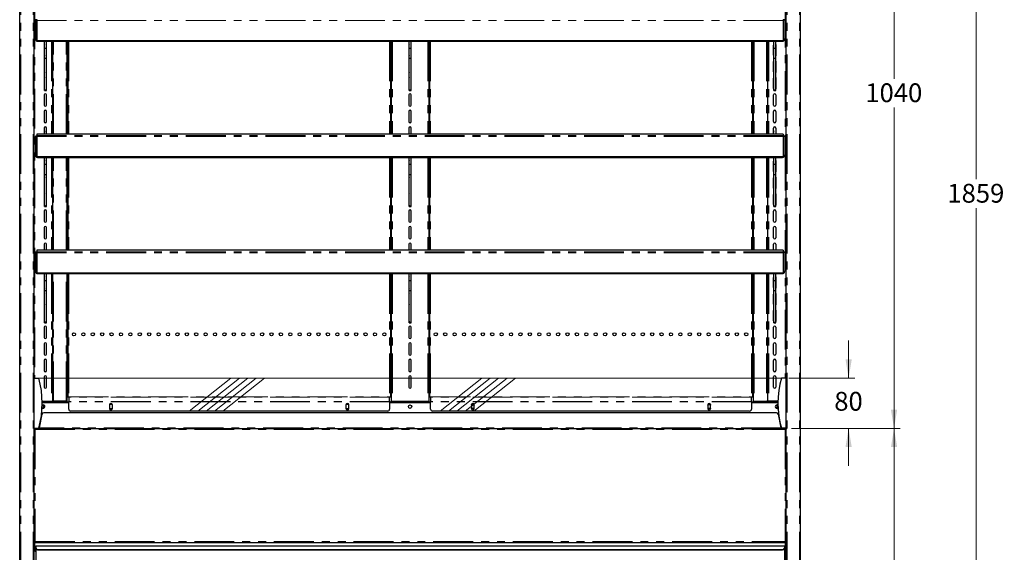
# Model space of a CAD drawing. Units: millimetres. Extents: x 0 to 586, y 0 to 420.
# Drawn here: x 152 to 309, y 138 to 223 of the extents above; entities that cross this region are included whole.
import ezdxf

# ---------------------------------------------------------------- set-up
doc = ezdxf.new("R2010")
doc.units = ezdxf.units.MM
doc.linetypes.add('CENTERX2', pattern=[20.32, 12.7, -2.54, 2.54, -2.54])
doc.linetypes.add('PHANTOM', pattern=[12.7, 6.35, -1.27, 1.27, -1.27, 1.27, -1.27])
doc.styles.add('SLDTEXTSTYLE0', font='TXT', dxfattribs={"width": 0.605})
doc.dimstyles.new('SLDDIMSTYLE1', dxfattribs={"dimtxt": 3, "dimasz": 3, "dimexe": 0, "dimexo": 0.0625, "dimgap": 0.75, "dimtad": 0, "dimtih": 1, "dimtoh": 1, "dimdec": 0, "dimlfac": 10, "dimrnd": 1e-09, "dimzin": 12, "dimdsep": 46, "dimtxsty": 'SLDTEXTSTYLE0', "dimsah": 1, "dimcen": 0.09, "dimadec": 0, "dimazin": 3, "dimtfac": 1, "dimtmove": 0, "dimatfit": 0, "dimfxl": 0, "dimfrac": 2, "dimtolj": 1, "dimtzin": 12, "dimarcsym": 0})
doc.dimstyles.new('SLDDIMSTYLE3', dxfattribs={"dimtxt": 3, "dimasz": 3, "dimexe": 0, "dimexo": 0.0625, "dimgap": 0.75, "dimtad": 0, "dimtih": 1, "dimtoh": 1, "dimdec": 0, "dimlfac": 10, "dimrnd": 1e-09, "dimzin": 12, "dimdsep": 46, "dimtxsty": 'SLDTEXTSTYLE0', "dimsah": 1, "dimcen": 0.09, "dimadec": 0, "dimazin": 3, "dimtfac": 1, "dimtofl": 0, "dimtmove": 0, "dimatfit": 3, "dimfxl": 0, "dimfrac": 2, "dimtolj": 1, "dimtzin": 12, "dimarcsym": 0})

# ---------------------------------------------------------------- blocks, each defined once
blk = doc.blocks.new('_D')
at = {"color": 7, "linetype": 'Continuous', "lineweight": 18}
for p, q in [((284.42, 166.2), (284.42, 172.2)), ((274.89, 166.2), (285.42, 166.2)), ((275.29, 158.18), (285.42, 158.18)), ((284.42, 158.18), (284.42, 152.18))]:
    blk.add_line(p, q, dxfattribs=at)
for points in [[(284.42, 166.2), (284.92, 169.2), (283.92, 169.2)], [(284.42, 158.18), (283.92, 155.18), (284.92, 155.18)]]:
    blk.add_solid(points, dxfattribs=at)
at = {"color": 7, "linetype": 'Continuous', "lineweight": 18, "insert": (282.13, 164), "char_height": 3, "attachment_point": 1, "style": 'SLDTEXTSTYLE0'}
blk.add_mtext('80', dxfattribs=at)
blk = doc.blocks.new('_D_4')
at = {"color": 7, "linetype": 'Continuous', "lineweight": 18}
for p, q in [((277.56, 277.3), (305.74, 277.3)), ((304.74, 277.3), (304.74, 197.95)), ((304.74, 91.45), (304.74, 193.35)), ((262.03, 91.45), (305.74, 91.45))]:
    blk.add_line(p, q, dxfattribs=at)
for points in [[(304.74, 277.3), (304.24, 274.3), (305.24, 274.3)], [(304.74, 91.45), (305.24, 94.45), (304.24, 94.45)]]:
    blk.add_solid(points, dxfattribs=at)
at = {"color": 7, "linetype": 'Continuous', "lineweight": 18, "insert": (300.16, 197.21), "char_height": 3, "attachment_point": 1, "style": 'SLDTEXTSTYLE0'}
blk.add_mtext('1859', dxfattribs=at)
blk = doc.blocks.new('_D_5')
at = {"color": 7, "linetype": 'Continuous', "lineweight": 18}
for p, q in [((275.29, 158.18), (292.66, 158.18)), ((291.66, 158.18), (291.66, 131.13)), ((291.66, 91.45), (291.66, 126.53)), ((262.03, 91.45), (292.66, 91.45))]:
    blk.add_line(p, q, dxfattribs=at)
for points in [[(291.66, 158.18), (291.16, 155.18), (292.16, 155.18)], [(291.66, 91.45), (292.16, 94.45), (291.16, 94.45)]]:
    blk.add_solid(points, dxfattribs=at)
at = {"color": 7, "linetype": 'Continuous', "lineweight": 18, "insert": (288.22, 130.4), "char_height": 3, "attachment_point": 1, "style": 'SLDTEXTSTYLE0'}
blk.add_mtext('667', dxfattribs=at)
blk = doc.blocks.new('_D_7')
at = {"color": 7, "linetype": 'Continuous', "lineweight": 18}
for p, q in [((275.32, 262.2), (292.66, 262.2)), ((291.66, 262.2), (291.66, 214)), ((291.66, 158.18), (291.66, 209.4)), ((275.29, 158.18), (292.66, 158.18))]:
    blk.add_line(p, q, dxfattribs=at)
for points in [[(291.66, 262.2), (291.16, 259.2), (292.16, 259.2)], [(291.66, 158.18), (292.16, 161.18), (291.16, 161.18)]]:
    blk.add_solid(points, dxfattribs=at)
at = {"color": 7, "linetype": 'Continuous', "lineweight": 18, "insert": (287.08, 213.26), "char_height": 3, "attachment_point": 1, "style": 'SLDTEXTSTYLE0'}
blk.add_mtext('1040', dxfattribs=at)

msp = doc.modelspace()

# ---------------------------------------------------------------- linework, layer by layer
at = {"color": 7, "linetype": 'Continuous', "lineweight": 25}
for p, q in [((152.242, 97.2), (152.242, 277.14)), ((154.542, 97.2), (154.542, 277.193)), ((274.442, 97.2), (274.442, 277.193)), ((276.742, 97.2), (276.742, 277.14)), ((154.992, 223.389), (154.742, 223.389)), ((154.742, 223.389), (154.742, 223.339)), ((154.742, 223.339), (154.742, 220.404)), ((154.992, 223.462), (154.992, 223.308)), ((154.992, 223.308), (154.992, 220.066)), ((273.992, 223.462), (273.992, 223.308)), ((274.242, 223.389), (273.992, 223.389)), ((273.992, 223.308), (273.992, 220.066)), ((274.242, 223.389), (274.242, 223.339)), ((274.242, 223.339), (274.242, 220.404)), ((154.742, 220.369), (154.742, 220.404)), ((273.992, 220.066), (154.992, 220.066)), ((154.992, 220.031), (154.992, 220.066)), ((273.992, 220.031), (154.992, 220.031)), ((154.992, 220.001), (154.992, 220.031)), ((273.992, 220.001), (154.992, 220.001)), ((154.992, 219.966), (154.992, 220.001)), ((273.992, 219.966), (154.992, 219.966)), ((273.742, 219.936), (155.242, 219.936)), ((156.192, 218.888), (156.192, 219.936)), ((156.492, 218.888), (156.492, 219.936)), ((157.492, 219.936), (157.492, 205.164)), ((159.792, 205.164), (159.792, 219.936)), ((159.892, 219.936), (159.892, 205.164)), ((211.392, 219.936), (211.392, 205.164)), ((211.492, 219.936), (211.492, 205.164)), ((214.342, 218.888), (214.342, 219.936)), ((214.642, 218.888), (214.642, 219.936)), ((217.492, 219.936), (217.492, 205.164)), ((217.592, 219.936), (217.592, 205.164)), ((269.092, 219.936), (269.092, 205.164)), ((269.192, 219.936), (269.192, 205.164)), ((271.492, 219.936), (271.492, 205.164)), ((272.492, 218.888), (272.492, 219.936)), ((272.792, 218.888), (272.792, 219.936)), ((273.992, 220.031), (273.992, 220.066)), ((273.992, 220.001), (273.992, 220.031)), ((273.992, 219.966), (273.992, 220.001)), ((274.242, 220.404), (274.242, 220.369)), ((156.167, 219.38), (156.167, 217.75)), ((156.192, 218.888), (156.492, 218.888)), ((156.192, 217.28), (156.192, 218.888)), ((156.492, 217.28), (156.492, 218.888)), ((156.517, 217.75), (156.517, 219.38)), ((214.317, 219.38), (214.317, 217.75)), ((214.342, 218.888), (214.642, 218.888)), ((214.342, 217.28), (214.342, 218.888)), ((214.642, 217.28), (214.642, 218.888)), ((214.667, 217.75), (214.667, 219.38)), ((272.467, 217.75), (272.467, 219.38)), ((272.492, 218.888), (272.792, 218.888)), ((272.492, 217.28), (272.492, 218.888)), ((272.792, 217.28), (272.792, 218.888)), ((272.817, 219.38), (272.817, 217.75)), ((156.167, 216.73), (156.167, 215.1)), ((156.192, 217.28), (156.492, 217.28)), ((156.192, 212.238), (156.192, 217.28)), ((156.492, 212.238), (156.492, 217.28)), ((156.517, 215.1), (156.517, 216.73)), ((214.317, 216.73), (214.317, 215.1)), ((214.342, 217.28), (214.642, 217.28)), ((214.342, 212.238), (214.342, 217.28)), ((214.642, 212.238), (214.642, 217.28)), ((214.667, 215.1), (214.667, 216.73)), ((272.467, 215.1), (272.467, 216.73)), ((272.492, 217.28), (272.792, 217.28)), ((272.492, 212.238), (272.492, 217.28)), ((272.792, 212.238), (272.792, 217.28)), ((272.817, 216.73), (272.817, 215.1)), ((156.167, 214.08), (156.167, 212.45)), ((156.517, 212.45), (156.517, 214.08)), ((214.317, 214.08), (214.317, 212.45)), ((214.667, 212.45), (214.667, 214.08)), ((272.467, 212.45), (272.467, 214.08)), ((272.817, 214.08), (272.817, 212.45)), ((156.192, 212.238), (156.492, 212.238)), ((156.192, 212.197), (156.192, 212.238)), ((156.192, 212.197), (156.492, 212.197)), ((156.192, 212.159), (156.192, 212.197)), ((156.192, 212.159), (156.492, 212.159)), ((156.192, 212.141), (156.192, 212.159)), ((156.192, 212.141), (156.492, 212.141)), ((156.192, 212.13), (156.192, 212.141)), ((156.192, 212.13), (156.492, 212.13)), ((156.492, 212.197), (156.492, 212.238)), ((156.492, 212.159), (156.492, 212.197)), ((156.492, 212.141), (156.492, 212.159)), ((156.492, 212.13), (156.492, 212.141)), ((214.342, 212.238), (214.642, 212.238)), ((214.342, 212.197), (214.342, 212.238)), ((214.342, 212.197), (214.642, 212.197)), ((214.342, 212.159), (214.342, 212.197)), ((214.342, 212.159), (214.642, 212.159)), ((214.342, 212.141), (214.342, 212.159)), ((214.342, 212.141), (214.642, 212.141)), ((214.342, 212.13), (214.342, 212.141)), ((214.342, 212.13), (214.642, 212.13)), ((214.642, 212.197), (214.642, 212.238)), ((214.642, 212.159), (214.642, 212.197)), ((214.642, 212.141), (214.642, 212.159)), ((214.642, 212.13), (214.642, 212.141)), ((272.492, 212.238), (272.792, 212.238)), ((272.492, 212.197), (272.492, 212.238)), ((272.492, 212.197), (272.792, 212.197)), ((272.492, 212.159), (272.492, 212.197)), ((272.492, 212.159), (272.792, 212.159)), ((272.492, 212.141), (272.492, 212.159)), ((272.492, 212.141), (272.792, 212.141)), ((272.492, 212.13), (272.492, 212.141)), ((272.492, 212.13), (272.792, 212.13)), ((272.792, 212.197), (272.792, 212.238)), ((272.792, 212.159), (272.792, 212.197)), ((272.792, 212.141), (272.792, 212.159)), ((272.792, 212.13), (272.792, 212.141)), ((156.167, 211.43), (156.167, 209.8)), ((156.517, 209.8), (156.517, 211.43)), ((214.317, 211.43), (214.317, 209.8)), ((214.667, 209.8), (214.667, 211.43)), ((272.467, 209.8), (272.467, 211.43)), ((272.817, 211.43), (272.817, 209.8)), ((156.167, 208.78), (156.167, 207.15)), ((156.517, 207.15), (156.517, 208.78)), ((214.317, 208.78), (214.317, 207.15)), ((214.667, 207.15), (214.667, 208.78)), ((272.467, 207.15), (272.467, 208.78)), ((272.817, 208.78), (272.817, 207.15)), ((156.167, 206.13), (156.167, 205.164)), ((156.517, 205.164), (156.517, 206.13)), ((214.317, 206.13), (214.317, 205.164)), ((214.667, 205.164), (214.667, 206.13)), ((272.467, 205.164), (272.467, 206.13)), ((272.817, 206.13), (272.817, 205.164)), ((154.992, 204.839), (154.742, 204.839)), ((154.742, 204.839), (154.742, 204.789)), ((154.742, 204.789), (154.742, 201.854)), ((273.992, 205.164), (154.992, 205.164)), ((154.992, 205.164), (154.992, 204.912)), ((154.992, 204.912), (154.992, 204.758)), ((154.992, 204.758), (154.992, 201.516)), ((273.992, 205.164), (273.992, 204.912)), ((273.992, 204.912), (273.992, 204.758)), ((274.242, 204.839), (273.992, 204.839)), ((273.992, 204.758), (273.992, 201.516)), ((274.242, 204.839), (274.242, 204.789)), ((274.242, 204.789), (274.242, 201.854)), ((154.742, 201.819), (154.742, 201.854)), ((273.992, 201.516), (154.992, 201.516)), ((154.992, 201.481), (154.992, 201.516)), ((273.992, 201.481), (154.992, 201.481)), ((154.992, 201.451), (154.992, 201.481)), ((273.992, 201.451), (154.992, 201.451)), ((154.992, 201.416), (154.992, 201.451)), ((273.992, 201.416), (154.992, 201.416)), ((273.742, 201.386), (155.242, 201.386)), ((156.192, 200.338), (156.192, 201.386)), ((156.492, 200.338), (156.492, 201.386)), ((157.492, 201.386), (157.492, 186.614)), ((159.792, 186.614), (159.792, 201.386)), ((159.892, 201.386), (159.892, 186.614)), ((211.392, 201.386), (211.392, 186.614)), ((211.492, 201.386), (211.492, 186.614)), ((214.342, 200.338), (214.342, 201.386)), ((214.642, 200.338), (214.642, 201.386)), ((217.492, 201.386), (217.492, 186.614)), ((217.592, 201.386), (217.592, 186.614)), ((269.092, 201.386), (269.092, 186.614)), ((269.192, 201.386), (269.192, 186.614)), ((271.492, 201.386), (271.492, 186.614)), ((272.492, 200.338), (272.492, 201.386)), ((272.792, 200.338), (272.792, 201.386)), ((273.992, 201.481), (273.992, 201.516)), ((273.992, 201.451), (273.992, 201.481)), ((273.992, 201.416), (273.992, 201.451)), ((274.242, 201.854), (274.242, 201.819)), ((156.167, 200.83), (156.167, 199.2)), ((156.192, 200.338), (156.492, 200.338)), ((156.192, 198.73), (156.192, 200.338)), ((156.492, 198.73), (156.492, 200.338)), ((156.517, 199.2), (156.517, 200.83)), ((214.317, 200.83), (214.317, 199.2)), ((214.342, 200.338), (214.642, 200.338)), ((214.342, 198.73), (214.342, 200.338)), ((214.642, 198.73), (214.642, 200.338)), ((214.667, 199.2), (214.667, 200.83)), ((272.467, 199.2), (272.467, 200.83)), ((272.492, 200.338), (272.792, 200.338)), ((272.492, 198.73), (272.492, 200.338)), ((272.792, 198.73), (272.792, 200.338)), ((272.817, 200.83), (272.817, 199.2)), ((156.167, 198.18), (156.167, 196.55)), ((156.192, 198.73), (156.492, 198.73)), ((156.192, 193.688), (156.192, 198.73)), ((156.492, 193.688), (156.492, 198.73)), ((156.517, 196.55), (156.517, 198.18)), ((214.317, 198.18), (214.317, 196.55)), ((214.342, 198.73), (214.642, 198.73)), ((214.342, 193.688), (214.342, 198.73)), ((214.642, 193.688), (214.642, 198.73)), ((214.667, 196.55), (214.667, 198.18)), ((272.467, 196.55), (272.467, 198.18)), ((272.492, 198.73), (272.792, 198.73)), ((272.492, 193.688), (272.492, 198.73)), ((272.792, 193.688), (272.792, 198.73)), ((272.817, 198.18), (272.817, 196.55)), ((156.167, 195.53), (156.167, 193.9)), ((156.517, 193.9), (156.517, 195.53)), ((214.317, 195.53), (214.317, 193.9)), ((214.667, 193.9), (214.667, 195.53)), ((272.467, 193.9), (272.467, 195.53)), ((272.817, 195.53), (272.817, 193.9)), ((156.192, 193.688), (156.492, 193.688)), ((156.192, 193.647), (156.192, 193.688)), ((156.192, 193.647), (156.492, 193.647)), ((156.192, 193.609), (156.192, 193.647)), ((156.192, 193.609), (156.492, 193.609)), ((156.192, 193.591), (156.192, 193.609)), ((156.192, 193.591), (156.492, 193.591)), ((156.192, 193.58), (156.192, 193.591)), ((156.192, 193.58), (156.492, 193.58)), ((156.492, 193.647), (156.492, 193.688)), ((156.492, 193.609), (156.492, 193.647)), ((156.492, 193.591), (156.492, 193.609)), ((156.492, 193.58), (156.492, 193.591)), ((214.342, 193.688), (214.642, 193.688)), ((214.342, 193.647), (214.342, 193.688)), ((214.342, 193.647), (214.642, 193.647)), ((214.342, 193.609), (214.342, 193.647)), ((214.342, 193.609), (214.642, 193.609)), ((214.342, 193.591), (214.342, 193.609)), ((214.342, 193.591), (214.642, 193.591)), ((214.342, 193.58), (214.342, 193.591)), ((214.342, 193.58), (214.642, 193.58)), ((214.642, 193.647), (214.642, 193.688)), ((214.642, 193.609), (214.642, 193.647)), ((214.642, 193.591), (214.642, 193.609)), ((214.642, 193.58), (214.642, 193.591)), ((272.492, 193.688), (272.792, 193.688)), ((272.492, 193.647), (272.492, 193.688)), ((272.492, 193.647), (272.792, 193.647)), ((272.492, 193.609), (272.492, 193.647)), ((272.492, 193.609), (272.792, 193.609)), ((272.492, 193.591), (272.492, 193.609)), ((272.492, 193.591), (272.792, 193.591)), ((272.492, 193.58), (272.492, 193.591)), ((272.492, 193.58), (272.792, 193.58)), ((272.792, 193.647), (272.792, 193.688)), ((272.792, 193.609), (272.792, 193.647)), ((272.792, 193.591), (272.792, 193.609)), ((272.792, 193.58), (272.792, 193.591)), ((156.167, 192.88), (156.167, 191.25)), ((156.517, 191.25), (156.517, 192.88)), ((214.317, 192.88), (214.317, 191.25)), ((214.667, 191.25), (214.667, 192.88)), ((272.467, 191.25), (272.467, 192.88)), ((272.817, 192.88), (272.817, 191.25)), ((156.167, 190.23), (156.167, 188.6)), ((156.517, 188.6), (156.517, 190.23)), ((214.317, 190.23), (214.317, 188.6)), ((214.667, 188.6), (214.667, 190.23)), ((272.467, 188.6), (272.467, 190.23)), ((272.817, 190.23), (272.817, 188.6)), ((156.167, 187.58), (156.167, 186.614)), ((156.517, 186.614), (156.517, 187.58)), ((214.317, 187.58), (214.317, 186.614)), ((214.667, 186.614), (214.667, 187.58)), ((272.467, 186.614), (272.467, 187.58)), ((272.817, 187.58), (272.817, 186.614)), ((154.992, 186.289), (154.742, 186.289)), ((154.742, 186.289), (154.742, 186.239)), ((154.742, 186.239), (154.742, 183.304)), ((273.992, 186.614), (154.992, 186.614)), ((154.992, 186.614), (154.992, 186.362)), ((154.992, 186.362), (154.992, 186.208)), ((154.992, 186.208), (154.992, 182.966)), ((273.992, 186.614), (273.992, 186.362)), ((273.992, 186.362), (273.992, 186.208)), ((274.242, 186.289), (273.992, 186.289)), ((273.992, 186.208), (273.992, 182.966)), ((274.242, 186.289), (274.242, 186.239)), ((274.242, 186.239), (274.242, 183.304)), ((154.742, 183.269), (154.742, 183.304)), ((273.992, 182.966), (154.992, 182.966)), ((154.992, 182.931), (154.992, 182.966)), ((273.992, 182.931), (154.992, 182.931)), ((154.992, 182.901), (154.992, 182.931)), ((273.992, 182.901), (154.992, 182.901)), ((154.992, 182.866), (154.992, 182.901)), ((273.992, 182.866), (154.992, 182.866)), ((273.742, 182.836), (155.242, 182.836)), ((156.167, 182.28), (156.167, 180.65)), ((156.192, 181.788), (156.192, 182.836)), ((156.492, 181.788), (156.492, 182.836)), ((156.517, 180.65), (156.517, 182.28)), ((157.492, 182.836), (157.492, 162.5)), ((159.792, 162.59), (159.792, 182.836)), ((159.892, 182.836), (159.892, 163.2)), ((211.392, 182.836), (211.392, 163.2)), ((211.492, 182.836), (211.492, 162.5)), ((214.317, 182.28), (214.317, 180.65)), ((214.342, 181.788), (214.342, 182.836)), ((214.642, 181.788), (214.642, 182.836)), ((214.667, 180.65), (214.667, 182.28)), ((217.492, 182.836), (217.492, 162.5)), ((217.592, 182.836), (217.592, 163.2)), ((269.092, 182.836), (269.092, 163.2)), ((269.192, 182.836), (269.192, 162.59)), ((271.492, 182.836), (271.492, 162.5)), ((272.467, 180.65), (272.467, 182.28)), ((272.492, 181.788), (272.492, 182.836)), ((272.792, 181.788), (272.792, 182.836)), ((272.817, 182.28), (272.817, 180.65)), ((273.992, 182.931), (273.992, 182.966)), ((273.992, 182.901), (273.992, 182.931)), ((273.992, 182.866), (273.992, 182.901)), ((274.242, 183.304), (274.242, 183.269)), ((156.192, 181.788), (156.492, 181.788)), ((156.192, 180.18), (156.192, 181.788)), ((156.492, 180.18), (156.492, 181.788)), ((214.342, 181.788), (214.642, 181.788)), ((214.342, 180.18), (214.342, 181.788)), ((214.642, 180.18), (214.642, 181.788)), ((272.492, 181.788), (272.792, 181.788)), ((272.492, 180.18), (272.492, 181.788)), ((272.792, 180.18), (272.792, 181.788)), ((156.167, 179.63), (156.167, 178)), ((156.192, 180.18), (156.492, 180.18)), ((156.192, 175.138), (156.192, 180.18)), ((156.492, 175.138), (156.492, 180.18)), ((156.517, 178), (156.517, 179.63)), ((214.317, 179.63), (214.317, 178)), ((214.342, 180.18), (214.642, 180.18)), ((214.342, 175.138), (214.342, 180.18)), ((214.642, 175.138), (214.642, 180.18)), ((214.667, 178), (214.667, 179.63)), ((272.467, 178), (272.467, 179.63)), ((272.492, 180.18), (272.792, 180.18)), ((272.492, 175.138), (272.492, 180.18)), ((272.792, 175.138), (272.792, 180.18)), ((272.817, 179.63), (272.817, 178)), ((156.167, 176.98), (156.167, 175.35)), ((156.517, 175.35), (156.517, 176.98)), ((214.317, 176.98), (214.317, 175.35)), ((214.667, 175.35), (214.667, 176.98)), ((272.467, 175.35), (272.467, 176.98)), ((272.817, 176.98), (272.817, 175.35)), ((156.167, 174.33), (156.167, 172.7)), ((156.192, 175.138), (156.492, 175.138)), ((156.192, 175.097), (156.192, 175.138)), ((156.192, 175.097), (156.492, 175.097)), ((156.192, 175.059), (156.192, 175.097)), ((156.192, 175.059), (156.492, 175.059)), ((156.192, 175.041), (156.192, 175.059)), ((156.192, 175.041), (156.492, 175.041)), ((156.192, 175.03), (156.192, 175.041)), ((156.192, 175.03), (156.492, 175.03)), ((156.492, 175.097), (156.492, 175.138)), ((156.492, 175.059), (156.492, 175.097)), ((156.492, 175.041), (156.492, 175.059)), ((156.492, 175.03), (156.492, 175.041)), ((156.517, 172.7), (156.517, 174.33)), ((214.317, 174.33), (214.317, 172.7)), ((214.342, 175.138), (214.642, 175.138)), ((214.342, 175.097), (214.342, 175.138)), ((214.342, 175.097), (214.642, 175.097)), ((214.342, 175.059), (214.342, 175.097)), ((214.342, 175.059), (214.642, 175.059)), ((214.342, 175.041), (214.342, 175.059)), ((214.342, 175.041), (214.642, 175.041)), ((214.342, 175.03), (214.342, 175.041)), ((214.342, 175.03), (214.642, 175.03)), ((214.642, 175.097), (214.642, 175.138)), ((214.642, 175.059), (214.642, 175.097)), ((214.642, 175.041), (214.642, 175.059)), ((214.642, 175.03), (214.642, 175.041)), ((214.667, 172.7), (214.667, 174.33)), ((272.467, 172.7), (272.467, 174.33)), ((272.492, 175.138), (272.792, 175.138)), ((272.492, 175.097), (272.492, 175.138)), ((272.492, 175.097), (272.792, 175.097)), ((272.492, 175.059), (272.492, 175.097)), ((272.492, 175.059), (272.792, 175.059)), ((272.492, 175.041), (272.492, 175.059)), ((272.492, 175.041), (272.792, 175.041)), ((272.492, 175.03), (272.492, 175.041)), ((272.492, 175.03), (272.792, 175.03)), ((272.792, 175.097), (272.792, 175.138)), ((272.792, 175.059), (272.792, 175.097)), ((272.792, 175.041), (272.792, 175.059)), ((272.792, 175.03), (272.792, 175.041)), ((272.817, 174.33), (272.817, 172.7)), ((156.167, 171.68), (156.167, 170.05)), ((156.517, 170.05), (156.517, 171.68)), ((214.317, 171.68), (214.317, 170.05)), ((214.667, 170.05), (214.667, 171.68)), ((272.467, 170.05), (272.467, 171.68)), ((272.817, 171.68), (272.817, 170.05)), ((156.167, 169.03), (156.167, 167.4)), ((156.517, 167.4), (156.517, 169.03)), ((214.317, 169.03), (214.317, 167.4)), ((214.667, 167.4), (214.667, 169.03)), ((272.467, 167.4), (272.467, 169.03)), ((272.817, 169.03), (272.817, 167.4)), ((154.542, 166.2), (155.292, 166.2)), ((156.167, 166.38), (156.167, 164.75)), ((156.517, 164.75), (156.517, 166.38)), ((214.317, 166.38), (214.317, 164.75)), ((214.667, 164.75), (214.667, 166.38)), ((272.467, 164.75), (272.467, 166.38)), ((272.817, 166.38), (272.817, 164.75)), ((274.442, 166.2), (273.692, 166.2)), ((155.829, 162.5), (157.312, 162.5)), ((155.83, 162.4), (160.052, 162.4)), ((155.992, 162.5), (155.992, 162.4)), ((155.992, 161.919), (155.992, 161.369)), ((157.312, 162.5), (157.492, 162.5)), ((157.372, 162.5), (157.372, 162.4)), ((157.652, 162.53), (157.492, 162.53)), ((157.492, 162.4), (157.492, 162.5)), ((159.632, 162.53), (157.652, 162.53)), ((157.692, 162.43), (157.692, 162.53)), ((157.992, 162.43), (157.692, 162.43)), ((159.632, 162.43), (157.992, 162.43)), ((159.792, 162.53), (159.632, 162.53)), ((159.792, 162.53), (159.792, 162.59)), ((159.892, 163.2), (160.052, 163.2)), ((160.052, 163.2), (160.052, 163.185)), ((160.052, 163.185), (160.052, 162.465)), ((160.052, 162.424), (160.052, 162.465)), ((160.052, 161.245), (160.052, 162.424)), ((166.607, 161.965), (166.567, 161.895)), ((166.567, 161.92), (166.567, 161.37)), ((166.976, 161.965), (166.607, 161.965)), ((167.017, 161.895), (166.976, 161.965)), ((167.017, 161.37), (167.017, 161.92)), ((204.307, 161.965), (204.267, 161.895)), ((204.267, 161.92), (204.267, 161.37)), ((204.676, 161.965), (204.307, 161.965)), ((204.717, 161.895), (204.676, 161.965)), ((204.717, 161.37), (204.717, 161.92)), ((211.232, 163.185), (211.232, 163.2)), ((211.232, 163.2), (211.392, 163.2)), ((211.232, 162.465), (211.232, 163.185)), ((211.232, 162.465), (211.232, 162.424)), ((211.232, 162.424), (211.232, 161.245)), ((211.232, 162.4), (217.752, 162.4)), ((211.492, 162.5), (211.672, 162.5)), ((211.492, 162.4), (211.492, 162.5)), ((211.612, 162.4), (211.612, 162.5)), ((211.672, 162.5), (217.312, 162.5)), ((217.312, 162.5), (217.492, 162.5)), ((217.372, 162.5), (217.372, 162.4)), ((217.492, 162.4), (217.492, 162.5)), ((217.592, 163.2), (217.752, 163.2)), ((217.752, 163.2), (217.752, 163.185)), ((217.752, 163.185), (217.752, 162.465)), ((217.752, 162.424), (217.752, 162.465)), ((217.752, 161.245), (217.752, 162.424)), ((224.267, 161.895), (224.307, 161.965)), ((224.267, 161.92), (224.267, 161.37)), ((224.307, 161.965), (224.676, 161.965)), ((224.676, 161.965), (224.717, 161.895)), ((224.717, 161.37), (224.717, 161.92)), ((261.967, 161.895), (262.007, 161.965)), ((261.967, 161.92), (261.967, 161.37)), ((262.007, 161.965), (262.376, 161.965)), ((262.376, 161.965), (262.417, 161.895)), ((262.417, 161.37), (262.417, 161.92)), ((268.932, 163.185), (268.932, 163.2)), ((268.932, 163.2), (269.092, 163.2)), ((268.932, 162.465), (268.932, 163.185)), ((268.932, 162.465), (268.932, 162.424)), ((268.932, 162.424), (268.932, 161.245)), ((268.932, 162.4), (273.153, 162.4)), ((269.192, 162.59), (269.192, 162.53)), ((269.192, 162.53), (269.352, 162.53)), ((269.352, 162.53), (271.332, 162.53)), ((270.992, 162.43), (269.352, 162.43)), ((271.292, 162.43), (270.992, 162.43)), ((271.292, 162.53), (271.292, 162.43)), ((271.332, 162.53), (271.492, 162.53)), ((271.672, 162.5), (271.492, 162.5)), ((271.492, 162.4), (271.492, 162.5)), ((271.612, 162.5), (271.612, 162.4)), ((273.155, 162.5), (271.672, 162.5)), ((272.992, 162.5), (272.992, 162.4)), ((272.992, 161.919), (272.992, 161.369)), ((155.791, 160.438), (155.364, 158.24)), ((155.699, 160.2), (155.742, 160.2)), ((155.742, 160.2), (155.742, 160.186)), ((155.742, 160.2), (155.745, 160.2)), ((272.898, 160.68), (156.085, 160.68)), ((210.932, 160.945), (160.352, 160.945)), ((166.567, 161.395), (166.607, 161.325)), ((166.607, 161.325), (166.976, 161.325)), ((166.976, 161.325), (167.017, 161.395)), ((204.267, 161.395), (204.307, 161.325)), ((204.307, 161.325), (204.676, 161.325)), ((204.676, 161.325), (204.717, 161.395)), ((268.632, 160.945), (218.052, 160.945)), ((224.307, 161.325), (224.267, 161.395)), ((224.676, 161.325), (224.307, 161.325)), ((224.717, 161.395), (224.676, 161.325)), ((262.007, 161.325), (261.967, 161.395)), ((262.376, 161.325), (262.007, 161.325)), ((262.417, 161.395), (262.376, 161.325)), ((273.193, 160.438), (273.62, 158.24)), ((273.239, 160.2), (273.242, 160.2)), ((273.242, 160.2), (273.242, 160.186)), ((273.285, 160.2), (273.242, 160.2)), ((155.721, 160.08), (155.682, 160.08)), ((273.262, 160.08), (273.301, 160.08)), ((154.542, 158.2), (155.292, 158.2)), ((154.632, 158.02), (154.542, 158.02)), ((154.592, 158.145), (154.592, 158.2)), ((154.642, 158.172), (154.642, 158.2)), ((154.642, 158.008), (154.642, 158.052)), ((154.692, 158.18), (154.692, 158.02)), ((154.692, 158.18), (274.292, 158.18)), ((274.442, 158.2), (273.692, 158.2)), ((274.292, 158.18), (274.292, 158.02)), ((274.342, 158.172), (274.342, 158.2)), ((274.342, 158.008), (274.342, 158.052)), ((274.352, 158.02), (274.442, 158.02)), ((274.392, 158.145), (274.392, 158.2)), ((154.532, 140.088), (154.632, 140.088)), ((154.639, 139.98), (154.639, 140.08)), ((154.639, 139.98), (274.345, 139.98)), ((154.639, 139.98), (154.639, 139.92)), ((154.639, 138.78), (154.639, 139.92)), ((274.345, 139.98), (274.345, 140.08)), ((274.345, 139.98), (274.345, 139.92)), ((274.345, 138.78), (274.345, 139.92)), ((274.452, 140.088), (274.352, 140.088)), ((154.542, 139.28), (154.639, 139.28)), ((154.572, 139.2), (154.542, 139.2)), ((154.542, 139.08), (154.572, 139.08)), ((154.542, 139.063), (154.639, 139.063)), ((154.572, 139.08), (154.572, 139.2)), ((154.792, 139.404), (154.792, 139.45)), ((154.792, 139.45), (274.192, 139.45)), ((154.792, 139.404), (154.792, 139.068)), ((154.792, 138.997), (154.792, 139.068)), ((154.792, 138.997), (154.792, 137.175)), ((155.092, 138.855), (273.892, 138.855)), ((155.092, 138.785), (273.892, 138.785)), ((274.192, 139.404), (274.192, 139.45)), ((274.192, 139.404), (274.192, 139.068)), ((274.192, 138.997), (274.192, 139.068)), ((274.192, 138.997), (274.192, 137.175)), ((274.345, 139.28), (274.442, 139.28)), ((274.442, 139.063), (274.345, 139.063)), ((274.352, 139.28), (274.352, 139.073)), ((274.352, 139.073), (274.352, 139.063)), ((274.412, 139.08), (274.412, 139.2)), ((274.412, 139.2), (274.442, 139.2)), ((274.442, 139.08), (274.412, 139.08))]:
    msp.add_line(p, q, dxfattribs=at)
at = {"color": 8, "linetype": 'PHANTOM', "lineweight": 18}
for p, q in [((152.402, 97.2), (152.402, 277.14)), ((154.382, 97.2), (154.382, 277.14)), ((274.602, 97.2), (274.602, 277.14)), ((276.582, 97.2), (276.582, 277.14)), ((274.312, 253.297), (274.312, 166.2)), ((154.672, 250.475), (154.672, 166.2)), ((154.992, 223.339), (154.742, 223.339)), ((273.992, 223.308), (154.992, 223.308)), ((274.242, 223.339), (273.992, 223.339)), ((155.242, 219.966), (155.242, 219.936)), ((157.312, 219.936), (157.312, 205.164)), ((157.652, 205.164), (157.652, 219.936)), ((159.632, 205.164), (159.632, 219.936)), ((160.052, 219.936), (160.052, 205.164)), ((211.232, 219.936), (211.232, 205.164)), ((211.432, 219.936), (211.432, 205.164)), ((211.672, 219.936), (211.672, 205.164)), ((217.312, 219.936), (217.312, 205.164)), ((217.552, 219.936), (217.552, 205.164)), ((217.752, 219.936), (217.752, 205.164)), ((268.932, 219.936), (268.932, 205.164)), ((269.352, 219.936), (269.352, 205.164)), ((271.332, 219.936), (271.332, 205.164)), ((271.672, 219.936), (271.672, 205.164)), ((273.742, 219.936), (273.742, 219.966)), ((154.992, 204.789), (154.742, 204.789)), ((273.992, 204.912), (154.992, 204.912)), ((273.992, 204.758), (154.992, 204.758)), ((274.242, 204.789), (273.992, 204.789)), ((155.242, 201.416), (155.242, 201.386)), ((157.312, 201.386), (157.312, 186.614)), ((157.652, 186.614), (157.652, 201.386)), ((159.632, 186.614), (159.632, 201.386)), ((160.052, 201.386), (160.052, 186.614)), ((211.232, 201.386), (211.232, 186.614)), ((211.432, 201.386), (211.432, 186.614)), ((211.672, 201.386), (211.672, 186.614)), ((217.312, 201.386), (217.312, 186.614)), ((217.552, 201.386), (217.552, 186.614)), ((217.752, 201.386), (217.752, 186.614)), ((268.932, 201.386), (268.932, 186.614)), ((269.352, 201.386), (269.352, 186.614)), ((271.332, 201.386), (271.332, 186.614)), ((271.672, 201.386), (271.672, 186.614)), ((273.742, 201.386), (273.742, 201.416)), ((154.992, 186.239), (154.742, 186.239)), ((273.992, 186.362), (154.992, 186.362)), ((273.992, 186.208), (154.992, 186.208)), ((274.242, 186.239), (273.992, 186.239)), ((155.242, 182.866), (155.242, 182.836)), ((157.312, 182.836), (157.312, 162.5)), ((157.652, 162.53), (157.652, 182.836)), ((159.632, 162.53), (159.632, 182.836)), ((160.052, 182.836), (160.052, 163.2)), ((211.232, 182.836), (211.232, 163.2)), ((211.432, 182.836), (211.432, 162.4)), ((211.672, 182.836), (211.672, 162.5)), ((217.312, 182.836), (217.312, 162.5)), ((217.552, 182.836), (217.552, 162.4)), ((217.752, 182.836), (217.752, 163.2)), ((268.932, 182.836), (268.932, 163.2)), ((269.352, 182.836), (269.352, 162.53)), ((271.332, 182.836), (271.332, 162.53)), ((271.672, 182.836), (271.672, 162.5)), ((273.742, 182.836), (273.742, 182.866)), ((155.832, 162.24), (160.052, 162.24)), ((157.312, 162.5), (157.312, 162.4)), ((157.992, 162.53), (157.992, 162.43)), ((159.632, 162.53), (159.632, 162.43)), ((160.052, 163.2), (211.232, 163.2)), ((211.232, 163.185), (160.052, 163.185)), ((211.232, 162.465), (160.052, 162.465)), ((211.232, 162.424), (160.052, 162.424)), ((211.232, 162.24), (217.752, 162.24)), ((217.752, 163.2), (268.932, 163.2)), ((268.932, 163.185), (217.752, 163.185)), ((268.932, 162.465), (217.752, 162.465)), ((268.932, 162.424), (217.752, 162.424)), ((268.932, 162.24), (273.152, 162.24)), ((269.352, 162.53), (269.352, 162.43)), ((270.992, 162.43), (270.992, 162.53)), ((271.672, 162.5), (271.672, 162.4)), ((155.673, 160.02), (155.71, 160.02)), ((273.274, 160.02), (273.31, 160.02)), ((154.692, 158.02), (274.292, 158.02)), ((154.692, 158.02), (154.692, 140.14)), ((273.62, 158.24), (155.364, 158.24)), ((274.292, 158.02), (274.292, 140.14)), ((154.639, 139.92), (274.345, 139.92)), ((154.692, 140.14), (274.292, 140.14)), ((154.542, 139.286), (154.639, 139.286)), ((154.792, 139.404), (274.192, 139.404)), ((155.092, 138.855), (155.092, 138.785)), ((273.892, 138.855), (273.892, 138.785)), ((274.345, 139.286), (274.442, 139.286)), ((274.352, 139.073), (274.345, 139.073))]:
    msp.add_line(p, q, dxfattribs=at)
at = {"color": 7, "linetype": 'Continuous', "lineweight": 18}
msp.add_line((154.382, 166.2), (274.477, 166.2), dxfattribs=at)
at = {"color": 7, "linetype": 'CENTERX2', "lineweight": 18}
for p, q in [((179.287, 160.945), (185.934, 166.2)), ((180.624, 160.945), (187.272, 166.2)), ((181.962, 160.945), (188.609, 166.2)), ((183.299, 160.945), (189.946, 166.2)), ((184.636, 160.945), (191.283, 166.2)), ((219.287, 160.945), (225.934, 166.2)), ((220.624, 160.945), (227.272, 166.2)), ((221.962, 160.945), (228.609, 166.2)), ((223.299, 160.945), (229.946, 166.2)), ((224.636, 160.945), (231.283, 166.2))]:
    msp.add_line(p, q, dxfattribs=at)
at = {"color": 7, "linetype": 'Continuous', "lineweight": 25, "flags": 128}
for points in [[(155.242, 219.936), (155.144, 219.945), (155.059, 219.966)], [(273.924, 219.966), (273.839, 219.945), (273.742, 219.936)], [(156.192, 219.471), (156.18, 219.447), (156.167, 219.38)], [(156.517, 219.38), (156.503, 219.447), (156.492, 219.471)], [(214.342, 219.471), (214.33, 219.447), (214.317, 219.38)], [(214.667, 219.38), (214.653, 219.447), (214.642, 219.471)], [(272.467, 219.38), (272.48, 219.447), (272.492, 219.471)], [(272.792, 219.471), (272.803, 219.447), (272.817, 219.38)], [(156.167, 217.75), (156.18, 217.683), (156.192, 217.66)], [(156.192, 216.821), (156.18, 216.797), (156.167, 216.73)], [(156.492, 217.66), (156.503, 217.683), (156.517, 217.75)], [(156.517, 216.73), (156.503, 216.797), (156.492, 216.821)], [(214.317, 217.75), (214.33, 217.683), (214.342, 217.66)], [(214.342, 216.821), (214.33, 216.797), (214.317, 216.73)], [(214.642, 217.66), (214.653, 217.683), (214.667, 217.75)], [(214.667, 216.73), (214.653, 216.797), (214.642, 216.821)], [(272.492, 217.66), (272.48, 217.683), (272.467, 217.75)], [(272.467, 216.73), (272.48, 216.797), (272.492, 216.821)], [(272.817, 217.75), (272.803, 217.683), (272.792, 217.66)], [(272.792, 216.821), (272.803, 216.797), (272.817, 216.73)], [(156.167, 215.1), (156.18, 215.033), (156.192, 215.01)], [(156.492, 215.01), (156.503, 215.033), (156.517, 215.1)], [(214.317, 215.1), (214.33, 215.033), (214.342, 215.01)], [(214.642, 215.01), (214.653, 215.033), (214.667, 215.1)], [(272.492, 215.01), (272.48, 215.033), (272.467, 215.1)], [(272.817, 215.1), (272.803, 215.033), (272.792, 215.01)], [(156.192, 214.171), (156.18, 214.147), (156.167, 214.08)], [(156.517, 214.08), (156.503, 214.147), (156.492, 214.171)], [(214.342, 214.171), (214.33, 214.147), (214.317, 214.08)], [(214.667, 214.08), (214.653, 214.147), (214.642, 214.171)], [(272.467, 214.08), (272.48, 214.147), (272.492, 214.171)], [(272.792, 214.171), (272.803, 214.147), (272.817, 214.08)], [(156.167, 212.45), (156.18, 212.384), (156.192, 212.36)], [(156.492, 212.36), (156.503, 212.384), (156.517, 212.45)], [(214.317, 212.45), (214.33, 212.384), (214.342, 212.36)], [(214.642, 212.36), (214.653, 212.384), (214.667, 212.45)], [(272.492, 212.36), (272.48, 212.384), (272.467, 212.45)], [(272.817, 212.45), (272.803, 212.384), (272.792, 212.36)], [(156.452, 205.58), (156.47, 205.672), (156.517, 205.745)], [(272.532, 205.58), (272.513, 205.672), (272.467, 205.745)], [(156.517, 205.416), (156.47, 205.489), (156.452, 205.58)], [(272.467, 205.416), (272.513, 205.489), (272.532, 205.58)], [(155.242, 201.386), (155.144, 201.395), (155.059, 201.416)], [(273.924, 201.416), (273.839, 201.395), (273.742, 201.386)], [(156.192, 200.921), (156.18, 200.897), (156.167, 200.83)], [(156.517, 200.83), (156.503, 200.897), (156.492, 200.921)], [(214.342, 200.921), (214.33, 200.897), (214.317, 200.83)], [(214.667, 200.83), (214.653, 200.897), (214.642, 200.921)], [(272.467, 200.83), (272.48, 200.897), (272.492, 200.921)], [(272.792, 200.921), (272.803, 200.897), (272.817, 200.83)], [(156.167, 199.2), (156.18, 199.133), (156.192, 199.11)], [(156.192, 198.271), (156.18, 198.247), (156.167, 198.18)], [(156.492, 199.11), (156.503, 199.133), (156.517, 199.2)], [(156.517, 198.18), (156.503, 198.247), (156.492, 198.271)], [(214.317, 199.2), (214.33, 199.133), (214.342, 199.11)], [(214.342, 198.271), (214.33, 198.247), (214.317, 198.18)], [(214.642, 199.11), (214.653, 199.133), (214.667, 199.2)], [(214.667, 198.18), (214.653, 198.247), (214.642, 198.271)], [(272.492, 199.11), (272.48, 199.133), (272.467, 199.2)], [(272.467, 198.18), (272.48, 198.247), (272.492, 198.271)], [(272.817, 199.2), (272.803, 199.133), (272.792, 199.11)], [(272.792, 198.271), (272.803, 198.247), (272.817, 198.18)], [(156.167, 196.55), (156.18, 196.483), (156.192, 196.46)], [(156.492, 196.46), (156.503, 196.483), (156.517, 196.55)], [(214.317, 196.55), (214.33, 196.483), (214.342, 196.46)], [(214.642, 196.46), (214.653, 196.483), (214.667, 196.55)], [(272.492, 196.46), (272.48, 196.483), (272.467, 196.55)], [(272.817, 196.55), (272.803, 196.483), (272.792, 196.46)], [(156.192, 195.621), (156.18, 195.597), (156.167, 195.53)], [(156.517, 195.53), (156.503, 195.597), (156.492, 195.621)], [(214.342, 195.621), (214.33, 195.597), (214.317, 195.53)], [(214.667, 195.53), (214.653, 195.597), (214.642, 195.621)], [(272.467, 195.53), (272.48, 195.597), (272.492, 195.621)], [(272.792, 195.621), (272.803, 195.597), (272.817, 195.53)], [(156.167, 193.9), (156.18, 193.833), (156.192, 193.81)], [(156.492, 193.81), (156.503, 193.833), (156.517, 193.9)], [(214.317, 193.9), (214.33, 193.833), (214.342, 193.81)], [(214.642, 193.81), (214.653, 193.833), (214.667, 193.9)], [(272.492, 193.81), (272.48, 193.833), (272.467, 193.9)], [(272.817, 193.9), (272.803, 193.833), (272.792, 193.81)], [(155.242, 182.836), (155.144, 182.845), (155.059, 182.866)], [(156.192, 182.371), (156.18, 182.347), (156.167, 182.28)], [(156.517, 182.28), (156.503, 182.347), (156.492, 182.371)], [(214.342, 182.371), (214.33, 182.347), (214.317, 182.28)], [(214.667, 182.28), (214.653, 182.347), (214.642, 182.371)], [(272.467, 182.28), (272.48, 182.347), (272.492, 182.371)], [(272.792, 182.371), (272.803, 182.347), (272.817, 182.28)], [(273.924, 182.866), (273.839, 182.845), (273.742, 182.836)], [(156.167, 180.65), (156.18, 180.583), (156.192, 180.56)], [(156.492, 180.56), (156.503, 180.583), (156.517, 180.65)], [(214.317, 180.65), (214.33, 180.583), (214.342, 180.56)], [(214.642, 180.56), (214.653, 180.583), (214.667, 180.65)], [(272.492, 180.56), (272.48, 180.583), (272.467, 180.65)], [(272.817, 180.65), (272.803, 180.583), (272.792, 180.56)], [(156.192, 179.721), (156.18, 179.697), (156.167, 179.63)], [(156.517, 179.63), (156.503, 179.697), (156.492, 179.721)], [(214.342, 179.721), (214.33, 179.697), (214.317, 179.63)], [(214.667, 179.63), (214.653, 179.697), (214.642, 179.721)], [(272.467, 179.63), (272.48, 179.697), (272.492, 179.721)], [(272.792, 179.721), (272.803, 179.697), (272.817, 179.63)], [(156.167, 178), (156.18, 177.933), (156.192, 177.91)], [(156.492, 177.91), (156.503, 177.933), (156.517, 178)], [(214.317, 178), (214.33, 177.933), (214.342, 177.91)], [(214.642, 177.91), (214.653, 177.933), (214.667, 178)], [(272.492, 177.91), (272.48, 177.933), (272.467, 178)], [(272.817, 178), (272.803, 177.933), (272.792, 177.91)], [(156.192, 177.071), (156.18, 177.047), (156.167, 176.98)], [(156.517, 176.98), (156.503, 177.047), (156.492, 177.071)], [(214.342, 177.071), (214.33, 177.047), (214.317, 176.98)], [(214.667, 176.98), (214.653, 177.047), (214.642, 177.071)], [(272.467, 176.98), (272.48, 177.047), (272.492, 177.071)], [(272.792, 177.071), (272.803, 177.047), (272.817, 176.98)], [(156.167, 175.35), (156.18, 175.283), (156.192, 175.26)], [(156.492, 175.26), (156.503, 175.283), (156.517, 175.35)], [(214.317, 175.35), (214.33, 175.283), (214.342, 175.26)], [(214.642, 175.26), (214.653, 175.283), (214.667, 175.35)], [(272.492, 175.26), (272.48, 175.283), (272.467, 175.35)], [(272.817, 175.35), (272.803, 175.283), (272.792, 175.26)], [(154.563, 139.063), (154.562, 139.066), (154.556, 139.08)]]:
    msp.add_lwpolyline(points, dxfattribs=at)
at = {"color": 7, "linetype": 'Continuous', "lineweight": 25}
for centre, radius in [((160.892, 173.2), 0.255), ((162.392, 173.2), 0.255), ((163.892, 173.2), 0.255), ((165.392, 173.2), 0.255), ((166.892, 173.2), 0.255), ((168.392, 173.2), 0.255), ((169.892, 173.2), 0.255), ((171.392, 173.2), 0.255), ((172.892, 173.2), 0.255), ((174.392, 173.2), 0.255), ((175.892, 173.2), 0.255), ((177.392, 173.2), 0.255), ((178.892, 173.2), 0.255), ((180.392, 173.2), 0.255), ((181.892, 173.2), 0.255), ((183.392, 173.2), 0.255), ((184.892, 173.2), 0.255), ((186.392, 173.2), 0.255), ((187.892, 173.2), 0.255), ((189.392, 173.2), 0.255), ((190.892, 173.2), 0.255), ((192.392, 173.2), 0.255), ((193.892, 173.2), 0.255), ((195.392, 173.2), 0.255), ((196.892, 173.2), 0.255), ((198.392, 173.2), 0.255), ((199.892, 173.2), 0.255), ((201.392, 173.2), 0.255), ((202.892, 173.2), 0.255), ((204.392, 173.2), 0.255), ((205.892, 173.2), 0.255), ((207.392, 173.2), 0.255), ((208.892, 173.2), 0.255), ((210.392, 173.2), 0.255), ((218.592, 173.2), 0.255), ((220.092, 173.2), 0.255), ((221.592, 173.2), 0.255), ((223.092, 173.2), 0.255), ((224.592, 173.2), 0.255), ((226.092, 173.2), 0.255), ((227.592, 173.2), 0.255), ((229.092, 173.2), 0.255), ((230.592, 173.2), 0.255), ((232.092, 173.2), 0.255), ((233.592, 173.2), 0.255), ((235.092, 173.2), 0.255), ((236.592, 173.2), 0.255), ((238.092, 173.2), 0.255), ((239.592, 173.2), 0.255), ((241.092, 173.2), 0.255), ((242.592, 173.2), 0.255), ((244.092, 173.2), 0.255), ((245.592, 173.2), 0.255), ((247.092, 173.2), 0.255), ((248.592, 173.2), 0.255), ((250.092, 173.2), 0.255), ((251.592, 173.2), 0.255), ((253.092, 173.2), 0.255), ((254.592, 173.2), 0.255), ((256.092, 173.2), 0.255), ((257.592, 173.2), 0.255), ((259.092, 173.2), 0.255), ((260.592, 173.2), 0.255), ((262.092, 173.2), 0.255), ((263.592, 173.2), 0.255), ((265.092, 173.2), 0.255), ((266.592, 173.2), 0.255), ((268.092, 173.2), 0.255), ((214.492, 161.644), 0.275)]:
    msp.add_circle(centre, radius, dxfattribs=at)
for centre, radius, start, end in [((155.172, 220.42), 0.431, 182.14258, 245.23797), ((155.172, 220.385), 0.431, 182.14258, 245.23797), ((273.811, 220.42), 0.431, 294.76203, 357.85742), ((273.811, 220.385), 0.431, 294.76203, 357.85742), ((156.342, 211.43), 0.175, 0, 180), ((214.492, 211.43), 0.175, 0, 180), ((272.642, 211.43), 0.175, 0, 180), ((156.342, 209.8), 0.175, 180, 0), ((156.342, 208.78), 0.175, 0, 180), ((214.492, 209.8), 0.175, 180, 0), ((214.492, 208.78), 0.175, 0, 180), ((272.642, 209.8), 0.175, 180, 0), ((272.642, 208.78), 0.175, 360, 180), ((156.342, 207.15), 0.175, 180, 0), ((156.342, 206.13), 0.175, 0, 180), ((214.492, 207.15), 0.175, 180, 0), ((214.492, 206.13), 0.175, 0, 180), ((272.642, 207.15), 0.175, 180, 0), ((272.642, 206.13), 0.175, 0, 180), ((155.172, 201.87), 0.431, 182.14468, 245.23545), ((155.172, 201.835), 0.431, 182.14468, 245.23545), ((273.811, 201.87), 0.431, 294.76455, 357.85532), ((273.811, 201.835), 0.431, 294.76455, 357.85532), ((156.342, 192.88), 0.175, 0, 180), ((214.492, 192.88), 0.175, 0, 180), ((272.642, 192.88), 0.175, 360, 180), ((156.342, 191.25), 0.175, 180, 0), ((156.342, 190.23), 0.175, 0, 180), ((214.492, 191.25), 0.175, 180, 0), ((214.492, 190.23), 0.175, 0, 180), ((272.642, 191.25), 0.175, 180, 0), ((272.642, 190.23), 0.175, 0, 180), ((156.342, 188.6), 0.175, 180, 0), ((214.492, 188.6), 0.175, 180, 0), ((272.642, 188.6), 0.175, 180, 0), ((156.342, 187.58), 0.175, 0, 180), ((214.492, 187.58), 0.175, 0, 180), ((272.642, 187.58), 0.175, 360, 180), ((155.172, 183.32), 0.431, 182.14371, 245.23642), ((155.172, 183.285), 0.431, 182.14371, 245.23642), ((273.811, 183.32), 0.431, 294.76358, 357.85629), ((273.811, 183.285), 0.431, 294.76358, 357.85629), ((156.342, 174.33), 0.175, 0, 180), ((214.492, 174.33), 0.175, 0, 180), ((272.642, 174.33), 0.175, 0, 180), ((156.342, 172.7), 0.175, 180, 0), ((156.342, 171.68), 0.175, 0, 180), ((214.492, 172.7), 0.175, 180, 0), ((214.492, 171.68), 0.175, 0, 180), ((272.642, 172.7), 0.175, 180, 0), ((272.642, 171.68), 0.175, 0, 180), ((156.342, 170.05), 0.175, 180, 0), ((214.492, 170.05), 0.175, 180, 0), ((272.642, 170.05), 0.175, 180, 0), ((156.342, 169.03), 0.175, 0, 180), ((214.492, 169.03), 0.175, 0, 180), ((272.642, 169.03), 0.175, 0, 180), ((156.342, 167.4), 0.175, 180, 0), ((156.342, 166.38), 0.175, 0, 180), ((214.492, 167.4), 0.175, 180, 0), ((214.492, 166.38), 0.175, 0, 180), ((272.642, 167.4), 0.175, 180, 0), ((272.642, 166.38), 0.175, 0, 180), ((140.747, 162.2), 15.085, 344.6231, 15.3769), ((288.236, 162.2), 15.085, 164.6231, 195.3769), ((156.342, 164.75), 0.175, 180, 0), ((214.492, 164.75), 0.175, 180, 0), ((272.642, 164.75), 0.175, 180, 0), ((155.992, 161.644), 0.275, 0, 126.5376), ((157.692, 162.37), 0.16, 90, 169.19308), ((157.692, 162.37), 0.06, 90, 150), ((159.632, 162.59), 0.16, 270, 337.97569), ((166.792, 161.92), 0.225, 0, 180), ((204.492, 161.92), 0.225, 0, 180), ((224.492, 161.92), 0.225, 0, 180), ((262.192, 161.92), 0.225, 0, 180), ((269.352, 162.59), 0.16, 202.02431, 270), ((271.292, 162.37), 0.16, 10.80692, 90), ((271.292, 162.37), 0.06, 30, 90), ((272.992, 161.644), 0.275, 53.4624, 180), ((156.085, 160.38), 0.3, 90, 169), ((155.992, 161.644), 0.275, 229.28494, 0), ((160.352, 161.245), 0.3, 180, 270), ((166.792, 161.37), 0.225, 180, 0), ((204.492, 161.37), 0.225, 180, 0), ((210.932, 161.245), 0.3, 270, 0), ((218.052, 161.245), 0.3, 180, 270), ((224.492, 161.37), 0.225, 180, 0), ((262.192, 161.37), 0.225, 180, 0), ((268.632, 161.245), 0.3, 270, 0), ((272.992, 161.644), 0.275, 180, 310.71506), ((272.898, 160.38), 0.3, 11, 90), ((154.939, 138.78), 0.3, 180, 240.64385), ((155.054, 139.121), 0.268, 191.4217, 278.05005), ((155.054, 139.05), 0.268, 191.422, 278.04937), ((273.929, 139.121), 0.268, 261.94995, 348.5783), ((273.929, 139.05), 0.268, 261.95063, 348.578), ((274.045, 138.78), 0.3, 299.35615, 0)]:
    msp.add_arc(centre, radius, start, end, dxfattribs=at)
for points, knots in [([(154.532, 157.96), (154.534, 157.965), (154.539, 157.975), (154.576, 157.99), (154.629, 158.005), (154.671, 158.015), (154.692, 158.02)], [0, 0, 0, 0, 0.2500002, 0.500006, 0.7499931, 1, 1, 1, 1]), ([(154.692, 158.18), (154.675, 158.179), (154.64, 158.176), (154.592, 158.149), (154.556, 158.113), (154.546, 158.083), (154.542, 158.07)], [0, 0, 0, 0, 0.2491341, 0.5265113, 0.8038947, 1, 1, 1, 1]), ([(154.692, 158.08), (154.684, 158.08), (154.668, 158.078), (154.648, 158.064), (154.634, 158.044), (154.633, 158.028), (154.632, 158.02)], [0, 0, 0, 0, 0.2499917, 0.5000021, 0.7500008, 1, 1, 1, 1]), ([(155.364, 158.24), (155.363, 158.233), (155.361, 158.217), (155.358, 158.197), (155.355, 158.183), (155.353, 158.181), (155.352, 158.18)], [0, 0, 0, 0, 0.25000128, 0.49999566, 0.75000742, 1, 1, 1, 1]), ([(273.62, 158.24), (273.621, 158.233), (273.623, 158.217), (273.626, 158.197), (273.629, 158.183), (273.631, 158.181), (273.632, 158.18)], [0, 0, 0, 0, 0.25000128, 0.49999566, 0.75000742, 1, 1, 1, 1]), ([(274.292, 158.18), (274.308, 158.179), (274.343, 158.176), (274.391, 158.149), (274.427, 158.113), (274.437, 158.083), (274.442, 158.07)], [0, 0, 0, 0, 0.2491341, 0.5265113, 0.8038947, 1, 1, 1, 1]), ([(274.292, 158.08), (274.3, 158.08), (274.315, 158.078), (274.335, 158.064), (274.349, 158.044), (274.351, 158.028), (274.352, 158.02)], [0, 0, 0, 0, 0.2499917, 0.5000021, 0.7500008, 1, 1, 1, 1]), ([(274.452, 157.96), (274.449, 157.965), (274.444, 157.975), (274.407, 157.99), (274.355, 158.005), (274.313, 158.015), (274.292, 158.02)], [0, 0, 0, 0, 0.2500002, 0.500006, 0.7499931, 1, 1, 1, 1]), ([(154.692, 140.14), (154.676, 140.135), (154.641, 140.122), (154.592, 140.107), (154.556, 140.096), (154.546, 140.092), (154.542, 140.091)], [0, 0, 0, 0, 0.2483785, 0.5372012, 0.8154341, 1, 1, 1, 1]), ([(154.692, 140.14), (154.684, 140.134), (154.674, 140.123), (154.66, 140.112), (154.652, 140.105), (154.645, 140.099), (154.638, 140.093), (154.633, 140.088), (154.632, 140.088), (154.632, 140.088)], [0, 0, 0, 0, 0.2748496, 0.3966572, 0.5160921, 0.6219401, 0.7160822, 0.8869517, 1, 1, 1, 1]), ([(154.639, 140.08), (154.639, 140.081), (154.639, 140.081), (154.642, 140.084), (154.646, 140.089), (154.654, 140.098), (154.669, 140.116), (154.684, 140.132), (154.692, 140.14)], [0, 0, 0, 0, 0.093557, 0.1932934, 0.3010978, 0.4183825, 0.6847698, 1, 1, 1, 1]), ([(154.639, 139.98), (154.639, 139.982), (154.641, 139.986), (154.65, 140.014), (154.659, 140.044), (154.669, 140.073), (154.679, 140.106), (154.687, 140.129), (154.692, 140.14)], [0, 0, 0, 0, 0.2169612, 0.4541664, 0.5816611, 0.7150088, 0.8544077, 1, 1, 1, 1]), ([(274.345, 139.98), (274.344, 139.982), (274.342, 139.986), (274.334, 140.014), (274.324, 140.044), (274.315, 140.073), (274.304, 140.106), (274.296, 140.129), (274.292, 140.14)], [0, 0, 0, 0, 0.2169612, 0.4541664, 0.5816611, 0.7150088, 0.8544077, 1, 1, 1, 1]), ([(274.345, 140.08), (274.344, 140.081), (274.344, 140.081), (274.341, 140.084), (274.337, 140.089), (274.329, 140.098), (274.314, 140.116), (274.3, 140.132), (274.292, 140.14)], [0, 0, 0, 0, 0.093557, 0.1932934, 0.3010978, 0.4183825, 0.6847698, 1, 1, 1, 1]), ([(274.292, 140.14), (274.308, 140.135), (274.343, 140.122), (274.391, 140.107), (274.427, 140.096), (274.438, 140.092), (274.442, 140.091)], [0, 0, 0, 0, 0.2483785, 0.5372012, 0.8154341, 1, 1, 1, 1]), ([(274.292, 140.14), (274.299, 140.134), (274.31, 140.123), (274.323, 140.112), (274.332, 140.105), (274.339, 140.099), (274.346, 140.093), (274.351, 140.088), (274.351, 140.088), (274.352, 140.088)], [0, 0, 0, 0, 0.2748496, 0.3966572, 0.5160921, 0.6219401, 0.7160822, 0.8869517, 1, 1, 1, 1])]:
    msp.add_open_spline(points, degree=3, knots=knots, dxfattribs=at)

# ---------------------------------------------------------------- dimensions: what is measured, and where the dimension line sits
at = {"color": 7, "linetype": 'Continuous', "lineweight": 18}
for base, p1, p2, dimstyle, picture, middle in [((304.741684758, 91.450468027), (276.564004589, 277.300468027), (261.031682258, 91.450468027), 'SLDDIMSTYLE3', '_D_4', (304.741684758, 195.649132204)), ((291.661, 262.2), (274.292, 158.18), (274.325, 262.2), 'SLDDIMSTYLE3', '_D_7', (291.661, 211.699)), ((284.418, 158.18), (273.892, 166.2), (274.292, 158.18), 'SLDDIMSTYLE1', '_D', (284.418, 162.436)), ((291.661, 91.45), (274.292, 158.18), (261.032, 91.45), 'SLDDIMSTYLE3', '_D_5', (291.661, 128.832))]:
    dim = msp.add_linear_dim(base=base, p1=p1, p2=p2, angle=90, dimstyle=dimstyle, dxfattribs=at)
    dim.commit()
    dim.dimension.update_dxf_attribs({"geometry": picture, "text_midpoint": middle, "dimtype": 160})

doc.saveas('drawing.dxf')
